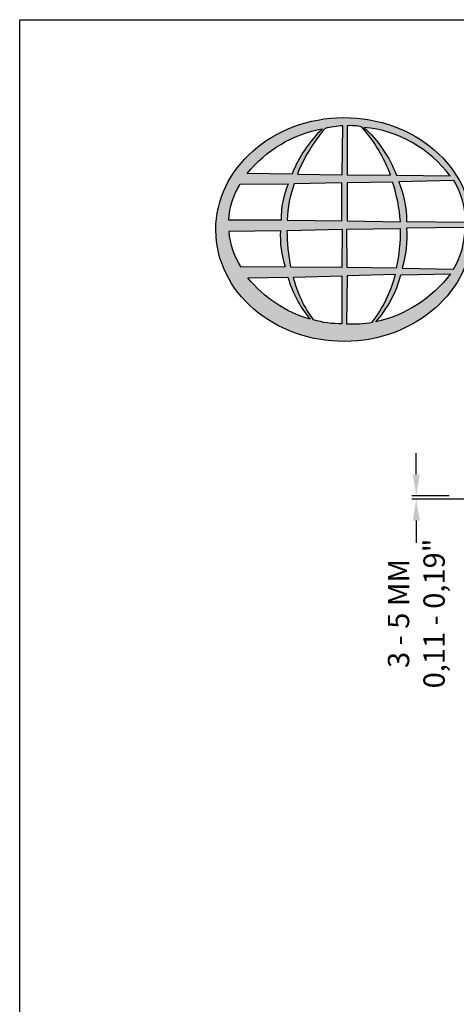
# Model space of a CAD drawing. Units: inches. Extents: x 0 to 220, y 0 to 280.
# Drawn here: x 0 to 49, y 170 to 280 of the extents above; entities that cross this region are included whole.
import ezdxf

# ---------------------------------------------------------------- set-up
doc = ezdxf.new("R2010")
doc.units = ezdxf.units.IN
doc.header["$LTSCALE"] = 10
doc.header["$MEASUREMENT"] = 0
doc.layers.get('Defpoints').update_dxf_attribs({"linetype": 'CONTINUOUS'})
for name, color, linetype in [('588-LOGO$0$CADdetails-9-EXTRAFINE', 9, 'CONTINUOUS'), ('588-LOGO$0$FRAME', 7, 'CONTINUOUS'), ('CADdetails-7-VERYFINE', 7, 'CONTINUOUS')]:
    doc.layers.add(name, color=color, linetype=linetype)
doc.styles.add('CADdetails-DIMENSIONS', font='ARIALN.TTF', dxfattribs={"height": 2.38})
doc.dimstyles.new('CADdetails-LEADER', dxfattribs={"dimtxt": 2.38, "dimasz": 2.38, "dimexe": 0.5, "dimexo": 1.5, "dimgap": 1, "dimtad": 0, "dimzin": 0, "dimdsep": 46, "dimtxsty": 'CADdetails-DIMENSIONS', "dimcen": 1, "dimclrd": 256, "dimclre": 256, "dimclrt": 256, "dimadec": 0, "dimazin": 0, "dimtfac": 1, "dimtdec": 4, "dimtofl": 0, "dimtmove": 0, "dimatfit": 3, "dimfxl": 1, "dimtolj": 1, "dimtzin": 0, "dimarcsym": 0})

# ---------------------------------------------------------------- blocks, each defined once
blk = doc.blocks.new('*D4')
at = {"layer": 'CADdetails-7-VERYFINE', "lineweight": -2, "transparency": 16777216}
for p, q in [((44.29, 229.18), (44.29, 231.56)), ((47.96, 226.8), (43.79, 226.8)), ((96.26, 226.42), (43.79, 226.42)), ((44.29, 224.04), (44.29, 221.56))]:
    blk.add_line(p, q, dxfattribs=at)
at = {"layer": 'CADdetails-7-VERYFINE', "transparency": 16777216}
for points in [[(43.89, 229.18), (44.68, 229.18), (44.29, 226.8)], [(43.89, 224.04), (44.68, 224.04), (44.29, 226.42)]]:
    blk.add_solid(points, dxfattribs=at)
at = {"layer": 'Defpoints', "color": 0, "transparency": 16777216}
for p in [(44.29, 226.8), (49.46, 226.8), (97.76, 226.42, 194.1)]:
    blk.add_point(p, dxfattribs=at)
at = {"layer": 'CADdetails-7-VERYFINE', "transparency": 16777216, "insert": (44.29, 213.67), "char_height": 2.38, "attachment_point": 5, "rotation": 90, "style": 'CADdetails-DIMENSIONS'}
blk.add_mtext('\\A1;3 - 5 MM^J0,11 - 0,19"', dxfattribs=at)

msp = doc.modelspace()

# ---------------------------------------------------------------- hatches: boundary and pattern name
at = {"layer": '588-LOGO$0$CADdetails-9-EXTRAFINE', "true_color": 0x2c4469}
h = msp.add_hatch(color=177, dxfattribs=at)
h.set_gradient(color1=(44, 68, 105), color2=(44, 68, 105), tint=1)
edge = h.paths.add_edge_path()
edge.add_ellipse((36.221, 256.56), major_axis=(-14.319, -0.061), ratio=0.8729974, start_angle=0, end_angle=360, ccw=False)
h.paths.add_polyline_path([(24.633, 261.64), (29.983, 261.672, 0.1026492), (29.186, 257.599), (23.35, 257.622, -0.1362015)], flags=16)
h.paths.add_polyline_path([(25.4, 262.801, -0.1818751), (33.814, 267.816, 0.1088447), (30.41, 262.747)], flags=16)
h.paths.add_polyline_path([(23.392, 256.371), (29.122, 256.437, 0.0926452), (29.639, 252.387), (24.746, 252.34, -0.1270762)], flags=16)
h.paths.add_polyline_path([(30.664, 261.679), (35.988, 261.784), (35.99, 257.528), (29.862, 257.599, -0.0827758)], flags=16)
h.paths.add_polyline_path([(29.879, 256.457), (35.995, 256.589), (35.986, 252.311), (30.288, 252.344, -0.0453127)], flags=16)
h.paths.add_polyline_path([(31.005, 262.745, -0.0806009), (34.099, 267.858, -0.0434261), (36.071, 268.145), (36.02, 262.663)], flags=16)
h.paths.add_polyline_path([(25.479, 251.171), (29.941, 251.241, 0.1021332), (32.423, 246.55, -0.1542532)], flags=16)
h.paths.add_polyline_path([(30.572, 251.239), (35.991, 251.383), (35.99, 246.038, -0.0855151), (32.799, 246.487, -0.098155)], flags=16)
h.paths.add_polyline_path([(36.571, 261.781), (41.627, 261.851, -0.0652834), (42.508, 257.435), (36.571, 257.526)], flags=16)
h.paths.add_polyline_path([(36.567, 262.666), (36.553, 268.147, -0.0792148), (38.212, 268.012, -0.0929725), (41.422, 262.613)], flags=16)
h.paths.add_polyline_path([(36.514, 256.598), (42.504, 256.675, -0.0524513), (42.05, 252.248), (36.572, 252.313)], flags=16)
h.paths.add_polyline_path([(36.576, 251.399), (41.966, 251.518, -0.0979948), (39.374, 246.215, -0.0638519), (36.485, 246.035)], flags=16)
h.paths.add_polyline_path([(38.443, 267.972, -0.2129148), (48.071, 262.547), (42.061, 262.627, 0.1190602)], flags=16)
h.paths.add_polyline_path([(42.339, 261.901), (48.468, 262.037, -0.1274706), (49.802, 257.364), (43.201, 257.438, 0.0968513)], flags=16)
h.paths.add_polyline_path([(43.19, 256.72), (49.748, 256.787, -0.1293719), (48.436, 252.131), (42.697, 252.251, 0.0878625)], flags=16)
h.paths.add_polyline_path([(42.567, 251.495), (48.099, 251.602, -0.1786281), (39.753, 246.238, 0.1184119)], flags=16)

# ---------------------------------------------------------------- linework, layer by layer
at = {"layer": '588-LOGO$0$CADdetails-9-EXTRAFINE', "color": 177, "true_color": 0x2c4469}
for points in [[(30.41, 262.747), (25.4, 262.801, -0.1818751), (33.814, 267.816, 0.1088447), (30.41, 262.747, 2.1431318)], [(31.005, 262.745), (36.02, 262.663), (36.071, 268.145, 0.0434261), (34.099, 267.858, 0.0806009), (31.005, 262.745, -20.6612599)], [(36.553, 268.147), (36.567, 262.666), (41.422, 262.613, 0.0929725), (38.212, 268.012, 0.0792148), (36.553, 268.147, -1.8297864)], [(38.443, 267.972, -0.1190602), (42.061, 262.627), (48.071, 262.547, 0.2129148), (38.443, 267.972, 0.7029969)], [(36.571, 261.781), (36.571, 257.526), (42.508, 257.435, 0.0652834), (41.627, 261.851), (36.571, 261.781)], [(42.339, 261.901, -0.0968513), (43.201, 257.438), (49.802, 257.364, 0.1274706), (48.468, 262.037), (42.339, 261.901)], [(23.35, 257.622, -0.1362015), (24.633, 261.64), (29.983, 261.672, 0.1026492), (29.186, 257.599), (23.35, 257.622)], [(29.862, 257.599), (35.99, 257.528), (35.988, 261.784), (30.664, 261.679, 0.0827758), (29.862, 257.599, 1.1133436)], [(23.392, 256.371), (29.122, 256.437, 0.0926452), (29.639, 252.387), (24.746, 252.34, -0.1270762), (23.392, 256.371, -1.1708614)], [(29.879, 256.457), (35.995, 256.589), (35.986, 252.311), (30.288, 252.344, -0.0453127), (29.879, 256.457, -0.7222767)], [(36.514, 256.598), (42.504, 256.675, -0.0524513), (42.05, 252.248), (36.572, 252.313), (36.514, 256.598)], [(42.697, 252.251), (48.436, 252.131, 0.1293719), (49.748, 256.787), (43.19, 256.72, -0.0878625), (42.697, 252.251, 1.1728599)], [(25.479, 251.171), (29.941, 251.241, 0.1021332), (32.423, 246.55, -0.1542532), (25.479, 251.171, -1.1669671)], [(30.572, 251.239), (35.991, 251.383), (35.99, 246.038, -0.0855151), (32.799, 246.487, -0.098155), (30.572, 251.239, 11.5204229)], [(36.576, 251.399), (36.485, 246.035, 0.0638519), (39.374, 246.215, 0.0979948), (41.966, 251.518), (36.576, 251.399)], [(39.753, 246.238, 0.1184119), (42.567, 251.495), (48.099, 251.602, -0.1786281), (39.753, 246.238, -0.4708282)]]:
    msp.add_lwpolyline(points, format="xyb", dxfattribs=at)
at = {"layer": '588-LOGO$0$CADdetails-9-EXTRAFINE', "color": 177, "true_color": 0x2c4469, "extrusion": (0, 0, -1)}
msp.add_ellipse((36.221, 256.56), major_axis=(-14.319, -0.061), ratio=0.8729974, start_param=-1.5707963, end_param=4.712389, dxfattribs=at)
at = {"layer": '588-LOGO$0$FRAME'}
for p, q in [((0, 0), (0, 280)), ((0, 280), (216, 280))]:
    msp.add_line(p, q, dxfattribs=at)

# ---------------------------------------------------------------- dimensions: what is measured, and where the dimension line sits
at = {"layer": 'CADdetails-7-VERYFINE'}
dim = msp.add_linear_dim(base=(44.286, 226.804), p1=(97.76, 226.422, 194.096), p2=(49.463, 226.804), angle=90, text='3 - 5 MM^J0,11 - 0,19"', dimstyle='CADdetails-LEADER', dxfattribs=at)
dim.commit()
dim.dimension.update_dxf_attribs({"geometry": '*D4', "text_midpoint": (44.286, 213.673), "dimtype": 160})

doc.saveas('drawing.dxf')
